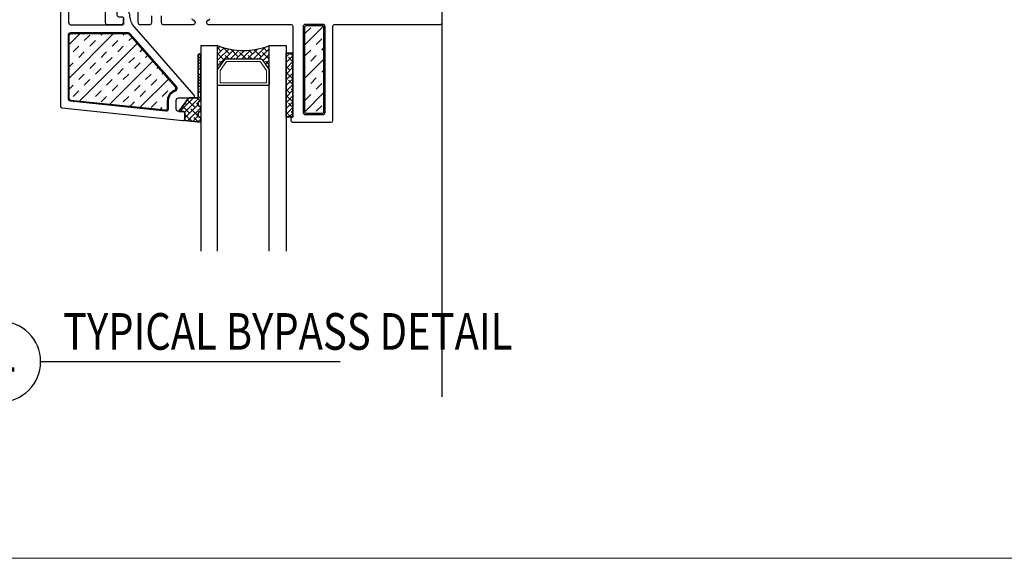
# Model space of a CAD drawing. Units: inches. Extents: x 122 to 738, y -12 to 212.
# Drawn here: x 299 to 311, y 36 to 42 of the extents above; entities that cross this region are included whole.
import ezdxf
from ezdxf.enums import TextEntityAlignment as Align

# ---------------------------------------------------------------- set-up
doc = ezdxf.new("R2010")
doc.units = ezdxf.units.IN
doc.header["$LTSCALE"] = 75
doc.header["$MEASUREMENT"] = 0
doc.layers.get('Defpoints').update_dxf_attribs({"lineweight": 0})
for name, color, linetype in [('FRAME', 3, 'Continuous'), ('Text', 3, 'Continuous'), ('XE-38624-A-D2B$0$GLAZING', 3, 'Continuous'), ('XE-38624-A-D2B$0$SEALANT', 8, 'Continuous')]:
    doc.layers.add(name, color=color, linetype=linetype)
for name, color, linetype, lineweight in [('XE-38624-A-D2B$0$FRAME', 3, 'Continuous', 25), ('XE-38624-A-D2B$0$GASKET', 2, 'Continuous', 35), ('XE-38624-A-D2B$0$GLASS STOP', 3, 'Continuous', 25)]:
    doc.layers.add(name, color=color, linetype=linetype, lineweight=lineweight)
doc.styles.add('ARCH1', font='swiss.ttf', dxfattribs={"width": 0.8})
doc.styles.add('TEXT', font='swiss.ttf')
doc.styles.add('TEXT1', font='swiss.ttf', dxfattribs={"width": 0.8})
pattern_1 = [(45, (30.863217, 163.27877), (-0.0336759605, 0.0336759605), []), (135, (30.863217, 163.27877), (-0.101027881, 0.0336759605), [0.1190625, -0.0714375])]

# ---------------------------------------------------------------- blocks, each defined once
blk = doc.blocks.new('DETAIL TAG')
at = {"color": 3}
blk.add_ellipse((0, 0), major_axis=(-0.334, 0.334), ratio=1, start_param=3.926991, end_param=10.210176, dxfattribs=at)
at = {"layer": 'Text'}
blk.add_line((0.472, 0), (3.986, 0), dxfattribs=at)
at = {"layer": 'Text', "style": 'ARCH1', "width": 0.8, "flags": 8}
blk.add_attdef('DET', (0.736, 0.14), '', height=0.43, dxfattribs=at)
at = {"layer": 'Text', "color": 6, "style": 'TEXT1', "width": 0.8, "flags": 8}
blk.add_attdef('DETNUM', text='', height=0.5, dxfattribs=at).set_placement((0.004, 0), align=Align.MIDDLE_CENTER)
at = {"layer": 'Text', "style": 'TEXT', "flags": 8}
blk.add_attdef('REF', (0.665, -0.414), '', height=0.25, dxfattribs=at)
blk = doc.blocks.new('XE-38624-A-D2B$0$CW-GSD1')
at = {"layer": 'XE-38624-A-D2B$0$GLASS STOP'}
for points in [[(-22.02, 46.49, -0.414214), (-22.05, 46.46), (-22.15, 46.46, 0.414214), (-22.17, 46.44), (-22.17, 46.39, 0.414214), (-22.15, 46.37), (-21.94, 46.37, 0.414214), (-21.92, 46.39), (-21.92, 47.704, 0.383864), (-21.938, 47.724), (-23.358, 47.873, 0.445229), (-23.38, 47.853), (-23.38, 47.788, 0.414214), (-23.36, 47.768), (-23.31, 47.768, -0.414214), (-23.28, 47.738), (-23.28, 47.638, -0.414214), (-23.31, 47.608), (-23.474, 47.608, 0.644445), (-23.489, 47.575), (-22.787, 46.772, -0.169005), (-22.737, 46.65, 0.399831), (-22.637, 46.555), (-22.604, 46.555, 0.414214), (-22.584, 46.575), (-22.584, 46.635, 0.414214), (-22.604, 46.655), (-22.641, 46.655, -0.414214), (-22.661, 46.675), (-22.661, 46.735, -0.414214), (-22.641, 46.755), (-22.05, 46.755, -0.414214), (-22.02, 46.725)], [(-23.19, 47.732), (-23.19, 47.638, -0.31928), (-23.271, 47.524, 0.531862), (-23.283, 47.476), (-22.74, 46.855, 0.216216), (-22.717, 46.845), (-22.04, 46.845, 0.414214), (-22.01, 46.875), (-22.01, 47.614, 0.383864), (-22.037, 47.644), (-23.157, 47.761, 0.445229)]]:
    blk.add_lwpolyline(points, format="xyb", close=True, dxfattribs=at)

msp = doc.modelspace()

# ---------------------------------------------------------------- hatches: boundary and pattern name
h = msp.add_hatch()
h.set_pattern_fill('INSUL', color=8, scale=0.74, angle=405)
h.set_pattern_definition([(45, (317.15482, 8.73873), (-0.1962221, 0.1962221), []), (45, (317.0894, 8.80413), (-0.1962221, 0.1962221), [0.0925, -0.0925]), (45, (317.024, 8.86954), (-0.1962221, 0.1962221), [0.0925, -0.0925])])
edge = h.paths.add_edge_path()
edge.add_arc((302.70859, 41.77472), 0.01578, 361.001036, 451.483142)
edge.add_line((302.70818, 41.7905), (302.51403, 41.7905))
edge.add_arc((302.51403, 41.77156), 0.01893, 450, 541.719935)
edge.add_line((302.49511, 41.771), (302.49511, 41.05898))
edge.add_line((302.49511, 41.05898), (302.49504, 40.78323))
edge.add_arc((302.51299, 40.78332), 0.01796, 180.288224, 270.043453)
edge.add_line((302.513, 40.76537), (302.70801, 40.76552))
edge.add_arc((302.70689, 40.78296), 0.01748, 273.655265, 360)
edge.add_line((302.72437, 40.78296), (302.72437, 41.775))
at = {"layer": 'XE-38624-A-D2B$0$SEALANT'}
h = msp.add_hatch(dxfattribs=at)
h.set_pattern_fill('INSUL', color=256, scale=0.74, angle=45)
h.set_pattern_definition([(45, (181.46008, 0.9999), (-0.19622213, 0.19622213), []), (45, (181.39467, 1.0653), (-0.19622213, 0.19622213), [0.0925, -0.0925]), (45, (181.32927, 1.1307), (-0.19622213, 0.19622213), [0.0925, -0.0925])])
edge = h.paths.add_edge_path()
edge.add_arc((299.7601, 41.66722), 0.02906, 450.380537, 526.14504)
edge.add_line((299.73188, 41.67418), (299.73188, 40.94218))
edge.add_arc((299.75589, 40.94501), 0.02417, 186.709964, 263.390251)
edge.add_line((299.75311, 40.92099), (300.86478, 40.80407))
edge.add_arc((300.86727, 40.82775), 0.02381, 264.013644, 362.521128)
edge.add_line((300.89106, 40.8288), (300.89093, 40.91388))
edge.add_arc((301.01685, 40.91939), 0.12604, 117.074074, 182.505353, ccw=False)
edge.add_line((300.95949, 41.03161), (300.97482, 41.03828))
edge.add_arc((300.96451, 41.05954), 0.02364, 295.871195, 400.85874)
edge.add_line((300.98238, 41.07501), (300.44911, 41.68496))
edge.add_arc((300.41971, 41.6522), 0.04402, 408.094883, 450)
edge.add_line((300.41971, 41.69621), (299.75991, 41.69628))
h = msp.add_hatch(dxfattribs=at)
h.set_pattern_fill('ANSI38', color=252, scale=0.015)
h.set_pattern_definition([(45, (30.863217, 163.234054), (-0.0336759605, 0.0336759605), []), (135, (30.863217, 163.234054), (-0.101027881, 0.0336759605), [0.1190625, -0.0714375])])
edge = h.paths.add_edge_path()
edge.add_arc((301.77964, 42.33839), 0.8362, 248.755165, 291.244835)
edge.add_line((302.08264, 41.55902), (302.08264, 41.27296))
edge.add_arc((302.06701, 41.27296), 0.01562, 360, 395.153725)
edge.add_line((302.07979, 41.28196), (301.99879, 41.39698))
edge.add_arc((301.98601, 41.38799), 0.01562, 395.153725, 450)
edge.add_line((301.98601, 41.40361), (301.57327, 41.40361))
edge.add_arc((301.57248, 41.38934), 0.01429, 446.837788, 511.365238)
edge.add_line((301.55994, 41.39619), (301.47949, 41.28196))
edge.add_arc((301.49227, 41.27296), 0.01562, 504.846275, 540)
edge.add_line((301.47664, 41.27296), (301.47664, 41.55902))
h = msp.add_hatch(dxfattribs=at)
h.set_pattern_fill('ANSI38', color=252, scale=0.015)
h.set_pattern_definition(pattern_1)
h.paths.add_polyline_path([(302.27964, 40.72239), (302.35964, 40.72239), (302.35964, 41.47239), (302.27964, 41.47239)])
h = msp.add_hatch(dxfattribs=at)
h.set_pattern_fill('ANSI38', color=252, scale=0.015)
h.set_pattern_definition(pattern_1)
h.paths.add_polyline_path([(301.07214, 40.78634), (301.02175, 40.78635), (301.1302, 40.93742, -0.25228603), (301.1469, 40.94642), (301.22965, 40.94642, 0.41421356), (301.24965, 40.96642), (301.24965, 41.44642, -1), (301.27965, 41.44642), (301.27965, 40.9095), (301.26965, 40.9095, 0.41421356), (301.24965, 40.8895), (301.24965, 40.86573, 0.34199871), (301.26465, 40.84637, -0.34199871), (301.27965, 40.827), (301.27965, 40.7845), (301.26965, 40.7845, 0.41421356), (301.24965, 40.7645), (301.24965, 40.74073, 0.34199871), (301.26465, 40.72137, -0.34199871), (301.27965, 40.702), (301.27965, 40.6595), (301.09214, 40.68105), (301.09214, 40.76634, 0.41419832)])

# ---------------------------------------------------------------- linework, layer by layer
at = {"color": 252, "true_color": 0x939598}
msp.add_line((304.11194, 37.43559), (304.11194, 41.82902), dxfattribs=at)
at = {"color": 3}
for p, q in [((301.27964, 41.55902), (301.47664, 41.55902)), ((302.08264, 41.55902), (302.27964, 41.55902)), ((302.27964, 41.55902), (302.27964, 39.14623))]:
    msp.add_line(p, q, dxfattribs=at)
at = {"color": 8, "linetype": 'Continuous', "ltscale": 0.15}
msp.add_lwpolyline([(302.51408, 41.7905, 0.4062286), (302.49511, 41.77213), (302.49511, 41.05898), (302.49504, 40.78323, 0.41296285), (302.513, 40.76537), (302.70801, 40.76552, 0.39709103), (302.72437, 40.78305), (302.72437, 41.775, 0.41668022), (302.70818, 41.7905)], format="xyb", close=True, dxfattribs=at)
at = {"color": 8}
msp.add_lwpolyline([(299.75991, 41.69628, 0.34317864), (299.73188, 41.67418), (299.73188, 40.94218, 0.34765126), (299.75311, 40.92099), (300.86478, 40.80407, 0.45840316), (300.89106, 40.8288), (300.89093, 40.91388, -0.29351622), (300.95949, 41.03161), (300.97482, 41.03828, 0.49307787), (300.98238, 41.07501), (300.44911, 41.68496, 0.18491085), (300.41971, 41.69621)], format="xyb", close=True, dxfattribs=at)
at = {"color": 3}
msp.add_lwpolyline([(301.99879, 41.39698), (302.07979, 41.28196, -0.15460143), (302.08264, 41.27296), (302.08264, 41.1059, -0.41421356), (302.06701, 41.09027), (301.49227, 41.09027, -0.41421356), (301.47664, 41.1059), (301.47664, 41.27296, -0.15460143), (301.47949, 41.28196), (301.5605, 41.39698, -0.24398764), (301.57327, 41.40361), (301.98601, 41.40361, -0.24398764)], format="xyb", close=True, dxfattribs=at)
at = {"color": 1, "linetype": 'Continuous', "lineweight": 13}
msp.add_lwpolyline([(301.9779, 41.37236), (302.05139, 41.26801), (302.05139, 41.12152), (301.50789, 41.12152), (301.50789, 41.26801), (301.58138, 41.37236)], close=True, dxfattribs=at)
at = {"color": 3}
msp.add_arc((301.77964, 42.33839), 0.8362, 248.755165, 291.244835, dxfattribs=at)
at = {"layer": 'Defpoints'}
msp.add_lwpolyline([(263.99911, 75.41956), (319.60012, 75.41956), (319.60012, 35.54107), (263.99911, 35.54107)], close=True, dxfattribs=at)
at = {"layer": 'FRAME'}
for points in [[(301.38329, 41.87468, -0.33815761), (301.36856, 41.85538), (301.36062, 41.85322, 0.33815761), (301.34589, 41.83392), (301.34589, 41.82902, 0.41421356), (301.36589, 41.80902), (302.33927, 41.80902, -0.41421356), (302.35927, 41.78902), (302.35927, 40.72044, 0.90706321), (302.36527, 40.65902), (302.80927, 40.65902, 0.41421356), (302.82927, 40.67902), (302.82927, 41.78902, -0.41421356), (302.84927, 41.80902), (304.09194, 41.80902, 0.41421356), (304.11194, 41.82902), (304.11194, 42.91402, 0.41421356)], [(300.15856, 42.16402), (300.15856, 41.82902, 0.41421356), (300.17856, 41.80902), (300.35277, 41.80902, 0.41421356), (300.37277, 41.82902), (300.37277, 41.87902, 0.41421356)], [(300.54206, 42.01776), (300.54206, 41.82902, 0.41421356), (300.56206, 41.80902), (300.68529, 41.80902, 0.41421356), (300.70529, 41.82902), (300.70529, 41.90926, -0.41421356)], [(300.81584, 41.90926), (300.81584, 41.82902, 0.41421356), (300.83584, 41.80902), (301.19597, 41.80902, 0.41421356), (301.21597, 41.82902), (301.21597, 41.83392, 0.33815761), (301.20123, 41.85322), (301.1933, 41.85538, -0.33815761), (301.17856, 41.87468)]]:
    msp.add_lwpolyline(points, format="xyb", dxfattribs=at)
msp.add_lwpolyline([(302.47927, 40.77902, 0.41421356), (302.50927, 40.74902), (302.70927, 40.74902, 0.41421356), (302.73927, 40.77902), (302.73927, 41.77902, 0.41421356), (302.70927, 41.80902), (302.50927, 41.80902, 0.41421356), (302.47927, 41.77902)], format="xyb", close=True, dxfattribs=at)
at = {"layer": 'XE-38624-A-D2B$0$GASKET'}
msp.add_lwpolyline([(302.27964, 41.47239), (302.35964, 41.47239), (302.27964, 41.47239), (302.27964, 40.72239), (302.35964, 40.72239), (302.35964, 41.47239), (302.35964, 40.72239)], dxfattribs=at)
msp.add_lwpolyline([(301.24965, 41.44642, -1), (301.27965, 41.44642), (301.27965, 40.9095), (301.26965, 40.9095, 0.41421356), (301.24965, 40.8895), (301.24965, 40.86573, 0.34199871), (301.26465, 40.84637, -0.34199871), (301.27965, 40.827), (301.27965, 40.7845), (301.26965, 40.7845, 0.41421356), (301.24965, 40.7645), (301.24965, 40.74073, 0.34199871), (301.26465, 40.72137, -0.34199871), (301.27965, 40.702), (301.27965, 40.6595), (301.09214, 40.68105), (301.09214, 40.76634, 0.41416179), (301.07215, 40.78634), (301.02175, 40.78635), (301.13114, 40.93873, -0.23093815), (301.1469, 40.94642), (301.22965, 40.94642, 0.41421356), (301.24965, 40.96642)], format="xyb", close=True, dxfattribs=at)
at = {"layer": 'XE-38624-A-D2B$0$GLAZING'}
for p, q in [((301.27964, 41.55902), (301.27964, 39.14623)), ((301.47664, 39.14623), (301.47664, 41.55902)), ((302.08264, 39.14623), (302.08264, 41.55902))]:
    msp.add_line(p, q, dxfattribs=at)

# ---------------------------------------------------------------- block references
ref = msp.add_blockref('DETAIL TAG', (298.92765, 37.84996, -0.00003))
ref.add_attrib('DETNUM', '4', (298.80679, 37.59391, -0.00003), dxfattribs={"layer": 'Text', "color": 6, "height": 0.5, "style": 'TEXT1', "width": 0.8, "flags": 8})
ref.add_attrib('DET', 'TYPICAL BYPASS DETAIL', (299.66374, 37.98954, -0.00003), dxfattribs={"layer": 'Text', "height": 0.43, "style": 'ARCH1', "width": 0.8, "flags": 8})
at = {"layer": 'XE-38624-A-D2B$0$FRAME', "rotation": 180}
msp.add_blockref('XE-38624-A-D2B$0$CW-GSD1', (277.71211, 88.55417), dxfattribs=at)

doc.saveas('drawing.dxf')
